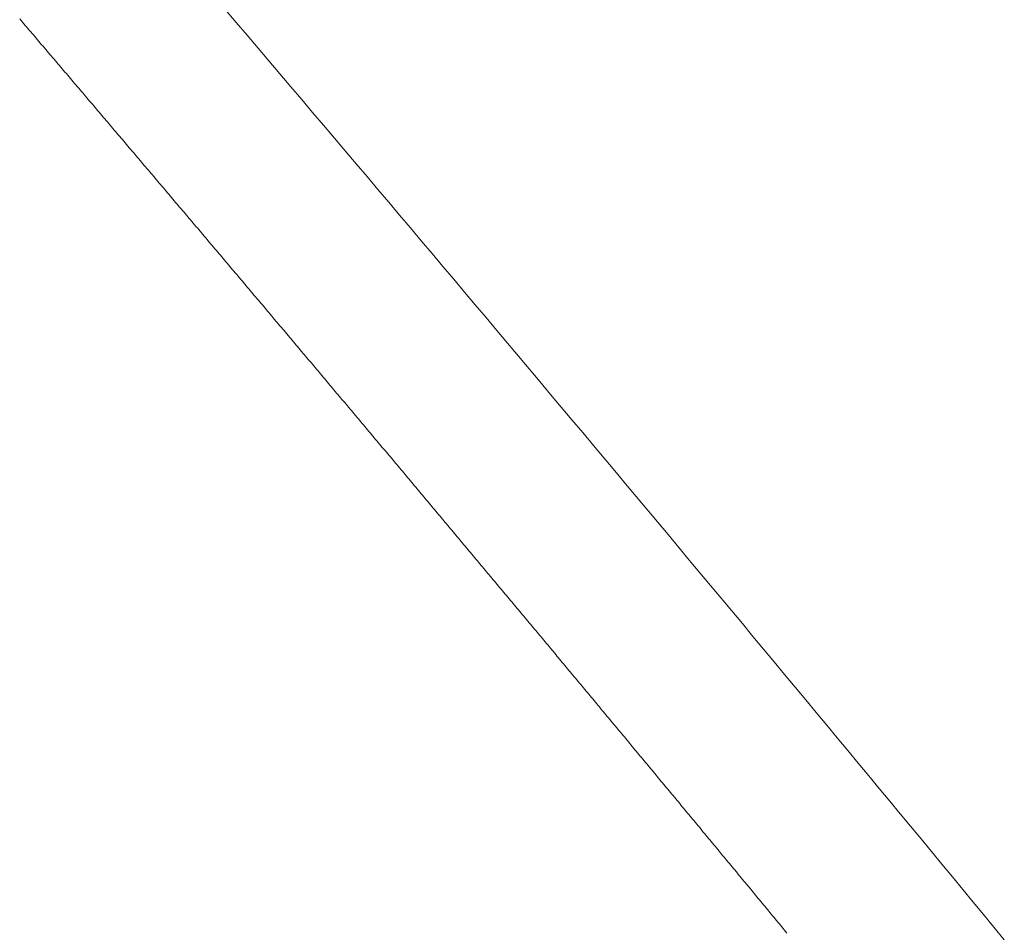
# Model space of a CAD drawing. Units: centimetres. Extents: x 1 to 201, y 0 to 318.
# Drawn here: x 93 to 93, y 312 to 312 of the extents above; entities that cross this region are included whole.
import ezdxf

# ---------------------------------------------------------------- set-up
doc = ezdxf.new("R2010")
doc.units = ezdxf.units.CM
doc.layers.get('0').update_dxf_attribs({"lineweight": 0})

msp = doc.modelspace()

# ---------------------------------------------------------------- linework, layer by layer
for p, q in [((92.757922, 311.53449), (92.757872, 311.534547)), ((92.757971, 311.534432), (92.757922, 311.53449)), ((92.75802, 311.534374), (92.757971, 311.534432)), ((92.758069, 311.534316), (92.75802, 311.534374)), ((92.758119, 311.534259), (92.758069, 311.534316)), ((92.758168, 311.534201), (92.758119, 311.534259)), ((92.758217, 311.534143), (92.758168, 311.534201)), ((92.758266, 311.534085), (92.758217, 311.534143)), ((92.758316, 311.534027), (92.758266, 311.534085)), ((92.758365, 311.53397), (92.758316, 311.534027)), ((92.758414, 311.533912), (92.758365, 311.53397)), ((92.758463, 311.533854), (92.758414, 311.533912)), ((92.758513, 311.533796), (92.758463, 311.533854)), ((92.758562, 311.533739), (92.758513, 311.533796)), ((92.758611, 311.533681), (92.758562, 311.533739)), ((92.75866, 311.533623), (92.758611, 311.533681)), ((92.758709, 311.533565), (92.75866, 311.533623)), ((92.758759, 311.533508), (92.758709, 311.533565)), ((92.758808, 311.53345), (92.758759, 311.533508)), ((92.758857, 311.533392), (92.758808, 311.53345)), ((92.758906, 311.533334), (92.758857, 311.533392)), ((92.758955, 311.533276), (92.758906, 311.533334)), ((92.759004, 311.533219), (92.758955, 311.533276)), ((92.759054, 311.533161), (92.759004, 311.533219)), ((92.759103, 311.533103), (92.759054, 311.533161)), ((92.759152, 311.533045), (92.759103, 311.533103)), ((92.759201, 311.532988), (92.759152, 311.533045)), ((92.75925, 311.53293), (92.759201, 311.532988)), ((92.759299, 311.532872), (92.75925, 311.53293)), ((92.759348, 311.532815), (92.759299, 311.532872)), ((92.759398, 311.532757), (92.759348, 311.532815)), ((92.759447, 311.532699), (92.759398, 311.532757)), ((92.759496, 311.532641), (92.759447, 311.532699)), ((92.759545, 311.532584), (92.759496, 311.532641)), ((92.759594, 311.532526), (92.759545, 311.532584)), ((92.759643, 311.532468), (92.759594, 311.532526)), ((92.759692, 311.53241), (92.759643, 311.532468)), ((92.759741, 311.532353), (92.759692, 311.53241)), ((92.759791, 311.532295), (92.759741, 311.532353)), ((92.75984, 311.532237), (92.759791, 311.532295)), ((92.759889, 311.53218), (92.75984, 311.532237)), ((92.759938, 311.532122), (92.759889, 311.53218)), ((92.759987, 311.532064), (92.759938, 311.532122)), ((92.760036, 311.532006), (92.759987, 311.532064)), ((92.760085, 311.531949), (92.760036, 311.532006)), ((92.760134, 311.531891), (92.760085, 311.531949)), ((92.760183, 311.531833), (92.760134, 311.531891)), ((92.760232, 311.531776), (92.760183, 311.531833)), ((92.760281, 311.531718), (92.760232, 311.531776)), ((92.76033, 311.53166), (92.760281, 311.531718)), ((92.760379, 311.531602), (92.76033, 311.53166)), ((92.760428, 311.531545), (92.760379, 311.531602)), ((92.760477, 311.531487), (92.760428, 311.531545)), ((92.760527, 311.531429), (92.760477, 311.531487)), ((92.760576, 311.531372), (92.760527, 311.531429)), ((92.760625, 311.531314), (92.760576, 311.531372)), ((92.760674, 311.531256), (92.760625, 311.531314)), ((92.760723, 311.531199), (92.760674, 311.531256)), ((92.760772, 311.531141), (92.760723, 311.531199)), ((92.760821, 311.531083), (92.760772, 311.531141)), ((92.76087, 311.531026), (92.760821, 311.531083)), ((92.760919, 311.530968), (92.76087, 311.531026)), ((92.760968, 311.53091), (92.760919, 311.530968)), ((92.761017, 311.530853), (92.760968, 311.53091)), ((92.761066, 311.530795), (92.761017, 311.530853)), ((92.761115, 311.530737), (92.761066, 311.530795)), ((92.761164, 311.53068), (92.761115, 311.530737)), ((92.761213, 311.530622), (92.761164, 311.53068)), ((92.761262, 311.530564), (92.761213, 311.530622)), ((92.761311, 311.530507), (92.761262, 311.530564)), ((92.761359, 311.530449), (92.761311, 311.530507)), ((92.761408, 311.530391), (92.761359, 311.530449)), ((92.761457, 311.530334), (92.761408, 311.530391)), ((92.761506, 311.530276), (92.761457, 311.530334)), ((92.761555, 311.530218), (92.761506, 311.530276)), ((92.761604, 311.530161), (92.761555, 311.530218)), ((92.761653, 311.530103), (92.761604, 311.530161)), ((92.761702, 311.530045), (92.761653, 311.530103)), ((92.761751, 311.529988), (92.761702, 311.530045)), ((92.7618, 311.52993), (92.761751, 311.529988)), ((92.761849, 311.529872), (92.7618, 311.52993)), ((92.761898, 311.529815), (92.761849, 311.529872)), ((92.761947, 311.529757), (92.761898, 311.529815)), ((92.761996, 311.5297), (92.761947, 311.529757)), ((92.762044, 311.529642), (92.761996, 311.5297)), ((92.762093, 311.529584), (92.762044, 311.529642)), ((92.762142, 311.529527), (92.762093, 311.529584)), ((92.762191, 311.529469), (92.762142, 311.529527)), ((92.76224, 311.529411), (92.762191, 311.529469)), ((92.762289, 311.529354), (92.76224, 311.529411)), ((92.762338, 311.529296), (92.762289, 311.529354)), ((92.762387, 311.529239), (92.762338, 311.529296)), ((92.762436, 311.529181), (92.762387, 311.529239)), ((92.762484, 311.529123), (92.762436, 311.529181)), ((92.762533, 311.529066), (92.762484, 311.529123)), ((92.762582, 311.529008), (92.762533, 311.529066)), ((92.762631, 311.528951), (92.762582, 311.529008)), ((92.76268, 311.528893), (92.762631, 311.528951)), ((92.762729, 311.528835), (92.76268, 311.528893)), ((92.762777, 311.528778), (92.762729, 311.528835)), ((92.762826, 311.52872), (92.762777, 311.528778)), ((92.762875, 311.528663), (92.762826, 311.52872)), ((92.762924, 311.528605), (92.762875, 311.528663)), ((92.762973, 311.528547), (92.762924, 311.528605)), ((92.763022, 311.52849), (92.762973, 311.528547)), ((92.76307, 311.528432), (92.763022, 311.52849)), ((92.763119, 311.528375), (92.76307, 311.528432)), ((92.763168, 311.528317), (92.763119, 311.528375)), ((92.763217, 311.528259), (92.763168, 311.528317)), ((92.763266, 311.528202), (92.763217, 311.528259)), ((92.763314, 311.528144), (92.763266, 311.528202)), ((92.763363, 311.528087), (92.763314, 311.528144)), ((92.763412, 311.528029), (92.763363, 311.528087)), ((92.763461, 311.527971), (92.763412, 311.528029)), ((92.76351, 311.527914), (92.763461, 311.527971)), ((92.763558, 311.527856), (92.76351, 311.527914)), ((92.763607, 311.527799), (92.763558, 311.527856)), ((92.763656, 311.527741), (92.763607, 311.527799)), ((92.763705, 311.527684), (92.763656, 311.527741)), ((92.763753, 311.527626), (92.763705, 311.527684)), ((92.763802, 311.527569), (92.763753, 311.527626)), ((92.763851, 311.527511), (92.763802, 311.527569)), ((92.7639, 311.527453), (92.763851, 311.527511)), ((92.763948, 311.527396), (92.7639, 311.527453)), ((92.763997, 311.527338), (92.763948, 311.527396)), ((92.764046, 311.527281), (92.763997, 311.527338)), ((92.764094, 311.527223), (92.764046, 311.527281)), ((92.764143, 311.527166), (92.764094, 311.527223)), ((92.764192, 311.527108), (92.764143, 311.527166)), ((92.764241, 311.527051), (92.764192, 311.527108)), ((92.764289, 311.526993), (92.764241, 311.527051)), ((92.764338, 311.526935), (92.764289, 311.526993)), ((92.764387, 311.526878), (92.764338, 311.526935)), ((92.764435, 311.52682), (92.764387, 311.526878)), ((92.764484, 311.526763), (92.764435, 311.52682)), ((92.764533, 311.526705), (92.764484, 311.526763)), ((92.764581, 311.526648), (92.764533, 311.526705)), ((92.76463, 311.52659), (92.764581, 311.526648)), ((92.764679, 311.526533), (92.76463, 311.52659)), ((92.764727, 311.526475), (92.764679, 311.526533)), ((92.764776, 311.526418), (92.764727, 311.526475)), ((92.764825, 311.52636), (92.764776, 311.526418)), ((92.764873, 311.526303), (92.764825, 311.52636)), ((92.764922, 311.526245), (92.764873, 311.526303)), ((92.764971, 311.526188), (92.764922, 311.526245)), ((92.765019, 311.52613), (92.764971, 311.526188)), ((92.765068, 311.526073), (92.765019, 311.52613)), ((92.765116, 311.526015), (92.765068, 311.526073)), ((92.765165, 311.525958), (92.765116, 311.526015)), ((92.765214, 311.5259), (92.765165, 311.525958)), ((92.765262, 311.525843), (92.765214, 311.5259)), ((92.765311, 311.525785), (92.765262, 311.525843)), ((92.76536, 311.525728), (92.765311, 311.525785)), ((92.765408, 311.52567), (92.76536, 311.525728)), ((92.765457, 311.525613), (92.765408, 311.52567)), ((92.765505, 311.525555), (92.765457, 311.525613)), ((92.765554, 311.525498), (92.765505, 311.525555)), ((92.765602, 311.52544), (92.765554, 311.525498)), ((92.765651, 311.525383), (92.765602, 311.52544)), ((92.7657, 311.525325), (92.765651, 311.525383)), ((92.765748, 311.525268), (92.7657, 311.525325)), ((92.765797, 311.52521), (92.765748, 311.525268)), ((92.765845, 311.525153), (92.765797, 311.52521)), ((92.765894, 311.525095), (92.765845, 311.525153)), ((92.765942, 311.525038), (92.765894, 311.525095)), ((92.765991, 311.52498), (92.765942, 311.525038)), ((92.76604, 311.524923), (92.765991, 311.52498)), ((92.766088, 311.524865), (92.76604, 311.524923)), ((92.766137, 311.524808), (92.766088, 311.524865)), ((92.766185, 311.524751), (92.766137, 311.524808)), ((92.766234, 311.524693), (92.766185, 311.524751)), ((92.766282, 311.524636), (92.766234, 311.524693)), ((92.766331, 311.524578), (92.766282, 311.524636)), ((92.766379, 311.524521), (92.766331, 311.524578)), ((92.766428, 311.524463), (92.766379, 311.524521)), ((92.766476, 311.524406), (92.766428, 311.524463)), ((92.766525, 311.524348), (92.766476, 311.524406)), ((92.766573, 311.524291), (92.766525, 311.524348)), ((92.766622, 311.524233), (92.766573, 311.524291)), ((92.76667, 311.524176), (92.766622, 311.524233)), ((92.766719, 311.524119), (92.76667, 311.524176)), ((92.766767, 311.524061), (92.766719, 311.524119)), ((92.766816, 311.524004), (92.766767, 311.524061)), ((92.766864, 311.523946), (92.766816, 311.524004)), ((92.766913, 311.523889), (92.766864, 311.523946)), ((92.766961, 311.523831), (92.766913, 311.523889)), ((92.767009, 311.523774), (92.766961, 311.523831)), ((92.767058, 311.523717), (92.767009, 311.523774)), ((92.767106, 311.523659), (92.767058, 311.523717)), ((92.767155, 311.523602), (92.767106, 311.523659)), ((92.767203, 311.523544), (92.767155, 311.523602)), ((92.767252, 311.523487), (92.767203, 311.523544)), ((92.7673, 311.52343), (92.767252, 311.523487)), ((92.767348, 311.523372), (92.7673, 311.52343)), ((92.767397, 311.523315), (92.767348, 311.523372)), ((92.767445, 311.523257), (92.767397, 311.523315)), ((92.767494, 311.5232), (92.767445, 311.523257)), ((92.767542, 311.523142), (92.767494, 311.5232)), ((92.767591, 311.523085), (92.767542, 311.523142)), ((92.767639, 311.523028), (92.767591, 311.523085)), ((92.767687, 311.52297), (92.767639, 311.523028)), ((92.767736, 311.522913), (92.767687, 311.52297)), ((92.767784, 311.522856), (92.767736, 311.522913)), ((92.767832, 311.522798), (92.767784, 311.522856)), ((92.767881, 311.522741), (92.767832, 311.522798)), ((92.767929, 311.522683), (92.767881, 311.522741)), ((92.767978, 311.522626), (92.767929, 311.522683)), ((92.768026, 311.522569), (92.767978, 311.522626)), ((92.768074, 311.522511), (92.768026, 311.522569)), ((92.768123, 311.522454), (92.768074, 311.522511)), ((92.768171, 311.522396), (92.768123, 311.522454)), ((92.768219, 311.522339), (92.768171, 311.522396)), ((92.768268, 311.522282), (92.768219, 311.522339)), ((92.768316, 311.522224), (92.768268, 311.522282)), ((92.768364, 311.522167), (92.768316, 311.522224)), ((92.768413, 311.52211), (92.768364, 311.522167)), ((92.768461, 311.522052), (92.768413, 311.52211)), ((92.768509, 311.521995), (92.768461, 311.522052)), ((92.768558, 311.521938), (92.768509, 311.521995)), ((92.768606, 311.52188), (92.768558, 311.521938)), ((92.768654, 311.521823), (92.768606, 311.52188)), ((92.768703, 311.521765), (92.768654, 311.521823)), ((92.768751, 311.521708), (92.768703, 311.521765)), ((92.768799, 311.521651), (92.768751, 311.521708)), ((92.768847, 311.521593), (92.768799, 311.521651)), ((92.768896, 311.521536), (92.768847, 311.521593)), ((92.768944, 311.521479), (92.768896, 311.521536)), ((92.768992, 311.521421), (92.768944, 311.521479)), ((92.76904, 311.521364), (92.768992, 311.521421)), ((92.769089, 311.521307), (92.76904, 311.521364)), ((92.769137, 311.521249), (92.769089, 311.521307)), ((92.769185, 311.521192), (92.769137, 311.521249)), ((92.769234, 311.521135), (92.769185, 311.521192)), ((92.769282, 311.521077), (92.769234, 311.521135)), ((92.76933, 311.52102), (92.769282, 311.521077)), ((92.769378, 311.520963), (92.76933, 311.52102)), ((92.769426, 311.520905), (92.769378, 311.520963)), ((92.769475, 311.520848), (92.769426, 311.520905)), ((92.769523, 311.520791), (92.769475, 311.520848)), ((92.769571, 311.520733), (92.769523, 311.520791)), ((92.769619, 311.520676), (92.769571, 311.520733)), ((92.769668, 311.520619), (92.769619, 311.520676)), ((92.769716, 311.520562), (92.769668, 311.520619)), ((92.769764, 311.520504), (92.769716, 311.520562)), ((92.769812, 311.520447), (92.769764, 311.520504)), ((92.76986, 311.52039), (92.769812, 311.520447)), ((92.769909, 311.520332), (92.76986, 311.52039)), ((92.769957, 311.520275), (92.769909, 311.520332)), ((92.770005, 311.520218), (92.769957, 311.520275)), ((92.770053, 311.52016), (92.770005, 311.520218)), ((92.770101, 311.520103), (92.770053, 311.52016)), ((92.770149, 311.520046), (92.770101, 311.520103)), ((92.770198, 311.519989), (92.770149, 311.520046)), ((92.770246, 311.519931), (92.770198, 311.519989)), ((92.770294, 311.519874), (92.770246, 311.519931)), ((92.770342, 311.519817), (92.770294, 311.519874)), ((92.77039, 311.519759), (92.770342, 311.519817)), ((92.770438, 311.519702), (92.77039, 311.519759)), ((92.770486, 311.519645), (92.770438, 311.519702)), ((92.770535, 311.519588), (92.770486, 311.519645)), ((92.770583, 311.51953), (92.770535, 311.519588)), ((92.770631, 311.519473), (92.770583, 311.51953)), ((92.770679, 311.519416), (92.770631, 311.519473)), ((92.770727, 311.519359), (92.770679, 311.519416)), ((92.770775, 311.519301), (92.770727, 311.519359)), ((92.770823, 311.519244), (92.770775, 311.519301)), ((92.770871, 311.519187), (92.770823, 311.519244)), ((92.770919, 311.51913), (92.770871, 311.519187)), ((92.770968, 311.519072), (92.770919, 311.51913)), ((92.771016, 311.519015), (92.770968, 311.519072)), ((92.771064, 311.518958), (92.771016, 311.519015)), ((92.771112, 311.518901), (92.771064, 311.518958)), ((92.77116, 311.518843), (92.771112, 311.518901)), ((92.771208, 311.518786), (92.77116, 311.518843)), ((92.771256, 311.518729), (92.771208, 311.518786)), ((92.771304, 311.518672), (92.771256, 311.518729)), ((92.771352, 311.518614), (92.771304, 311.518672)), ((92.7714, 311.518557), (92.771352, 311.518614)), ((92.771448, 311.5185), (92.7714, 311.518557)), ((92.771496, 311.518443), (92.771448, 311.5185)), ((92.771544, 311.518385), (92.771496, 311.518443)), ((92.771592, 311.518328), (92.771544, 311.518385)), ((92.77164, 311.518271), (92.771592, 311.518328)), ((92.771688, 311.518214), (92.77164, 311.518271)), ((92.771736, 311.518157), (92.771688, 311.518214)), ((92.771784, 311.518099), (92.771736, 311.518157)), ((92.771832, 311.518042), (92.771784, 311.518099)), ((92.77188, 311.517985), (92.771832, 311.518042)), ((92.771928, 311.517928), (92.77188, 311.517985)), ((92.771976, 311.517871), (92.771928, 311.517928)), ((92.772024, 311.517813), (92.771976, 311.517871)), ((92.772072, 311.517756), (92.772024, 311.517813)), ((92.77212, 311.517699), (92.772072, 311.517756)), ((92.772168, 311.517642), (92.77212, 311.517699)), ((92.772216, 311.517585), (92.772168, 311.517642)), ((92.772264, 311.517527), (92.772216, 311.517585)), ((92.772312, 311.51747), (92.772264, 311.517527)), ((92.77236, 311.517413), (92.772312, 311.51747)), ((92.772408, 311.517356), (92.77236, 311.517413)), ((92.772456, 311.517299), (92.772408, 311.517356)), ((92.772504, 311.517241), (92.772456, 311.517299)), ((92.772552, 311.517184), (92.772504, 311.517241)), ((92.7726, 311.517127), (92.772552, 311.517184)), ((92.772648, 311.51707), (92.7726, 311.517127)), ((92.772696, 311.517013), (92.772648, 311.51707)), ((92.772744, 311.516956), (92.772696, 311.517013)), ((92.772792, 311.516898), (92.772744, 311.516956)), ((92.772839, 311.516841), (92.772792, 311.516898)), ((92.772887, 311.516784), (92.772839, 311.516841)), ((92.772935, 311.516727), (92.772887, 311.516784)), ((92.772983, 311.51667), (92.772935, 311.516727)), ((92.773031, 311.516613), (92.772983, 311.51667)), ((92.773079, 311.516555), (92.773031, 311.516613)), ((92.773127, 311.516498), (92.773079, 311.516555)), ((92.773175, 311.516441), (92.773127, 311.516498)), ((92.773223, 311.516384), (92.773175, 311.516441)), ((92.77327, 311.516327), (92.773223, 311.516384)), ((92.773318, 311.51627), (92.77327, 311.516327)), ((92.773366, 311.516213), (92.773318, 311.51627)), ((92.773414, 311.516155), (92.773366, 311.516213)), ((92.773462, 311.516098), (92.773414, 311.516155)), ((92.77351, 311.516041), (92.773462, 311.516098)), ((92.773558, 311.515984), (92.77351, 311.516041)), ((92.773605, 311.515927), (92.773558, 311.515984)), ((92.773653, 311.51587), (92.773605, 311.515927)), ((92.773701, 311.515813), (92.773653, 311.51587)), ((92.773749, 311.515756), (92.773701, 311.515813)), ((92.773797, 311.515698), (92.773749, 311.515756)), ((92.773845, 311.515641), (92.773797, 311.515698)), ((92.773892, 311.515584), (92.773845, 311.515641)), ((92.77394, 311.515527), (92.773892, 311.515584)), ((92.773988, 311.51547), (92.77394, 311.515527)), ((92.774036, 311.515413), (92.773988, 311.51547)), ((92.774084, 311.515356), (92.774036, 311.515413)), ((92.774131, 311.515299), (92.774084, 311.515356)), ((92.774179, 311.515241), (92.774131, 311.515299)), ((92.774227, 311.515184), (92.774179, 311.515241)), ((92.774275, 311.515127), (92.774227, 311.515184)), ((92.774323, 311.51507), (92.774275, 311.515127)), ((92.77437, 311.515013), (92.774323, 311.51507)), ((92.774418, 311.514956), (92.77437, 311.515013)), ((92.774466, 311.514899), (92.774418, 311.514956)), ((92.774514, 311.514842), (92.774466, 311.514899)), ((92.774561, 311.514785), (92.774514, 311.514842)), ((92.774609, 311.514728), (92.774561, 311.514785)), ((92.774657, 311.514671), (92.774609, 311.514728)), ((92.774705, 311.514614), (92.774657, 311.514671)), ((92.774752, 311.514556), (92.774705, 311.514614)), ((92.7748, 311.514499), (92.774752, 311.514556)), ((92.774848, 311.514442), (92.7748, 311.514499)), ((92.774895, 311.514385), (92.774848, 311.514442)), ((92.774943, 311.514328), (92.774895, 311.514385)), ((92.774991, 311.514271), (92.774943, 311.514328)), ((92.775039, 311.514214), (92.774991, 311.514271)), ((92.775086, 311.514157), (92.775039, 311.514214)), ((92.775134, 311.5141), (92.775086, 311.514157)), ((92.775182, 311.514043), (92.775134, 311.5141)), ((92.775229, 311.513986), (92.775182, 311.514043)), ((92.775277, 311.513929), (92.775229, 311.513986)), ((92.775325, 311.513872), (92.775277, 311.513929)), ((92.775372, 311.513815), (92.775325, 311.513872)), ((92.77542, 311.513758), (92.775372, 311.513815)), ((92.775468, 311.513701), (92.77542, 311.513758)), ((92.775515, 311.513644), (92.775468, 311.513701)), ((92.775563, 311.513586), (92.775515, 311.513644)), ((92.775611, 311.513529), (92.775563, 311.513586)), ((92.775658, 311.513472), (92.775611, 311.513529)), ((92.775706, 311.513415), (92.775658, 311.513472)), ((92.775754, 311.513358), (92.775706, 311.513415)), ((92.775801, 311.513301), (92.775754, 311.513358)), ((92.775849, 311.513244), (92.775801, 311.513301)), ((92.775897, 311.513187), (92.775849, 311.513244)), ((92.775944, 311.51313), (92.775897, 311.513187)), ((92.775992, 311.513073), (92.775944, 311.51313)), ((92.776039, 311.513016), (92.775992, 311.513073)), ((92.776087, 311.512959), (92.776039, 311.513016)), ((92.776135, 311.512902), (92.776087, 311.512959)), ((92.776182, 311.512845), (92.776135, 311.512902)), ((92.77623, 311.512788), (92.776182, 311.512845)), ((92.776277, 311.512731), (92.77623, 311.512788)), ((92.776325, 311.512674), (92.776277, 311.512731)), ((92.776372, 311.512617), (92.776325, 311.512674)), ((92.77642, 311.51256), (92.776372, 311.512617)), ((92.776468, 311.512503), (92.77642, 311.51256)), ((92.776515, 311.512446), (92.776468, 311.512503)), ((92.776563, 311.512389), (92.776515, 311.512446)), ((92.77661, 311.512332), (92.776563, 311.512389)), ((92.776658, 311.512275), (92.77661, 311.512332)), ((92.776705, 311.512218), (92.776658, 311.512275)), ((92.776753, 311.512161), (92.776705, 311.512218)), ((92.7768, 311.512104), (92.776753, 311.512161)), ((92.776848, 311.512047), (92.7768, 311.512104)), ((92.776896, 311.51199), (92.776848, 311.512047)), ((92.776943, 311.511933), (92.776896, 311.51199)), ((92.776991, 311.511876), (92.776943, 311.511933)), ((92.777038, 311.511819), (92.776991, 311.511876)), ((92.777086, 311.511763), (92.777038, 311.511819)), ((92.777133, 311.511706), (92.777086, 311.511763)), ((92.777181, 311.511649), (92.777133, 311.511706)), ((92.777228, 311.511592), (92.777181, 311.511649)), ((92.777276, 311.511535), (92.777228, 311.511592)), ((92.777323, 311.511478), (92.777276, 311.511535)), ((92.777371, 311.511421), (92.777323, 311.511478)), ((92.777418, 311.511364), (92.777371, 311.511421)), ((92.777466, 311.511307), (92.777418, 311.511364)), ((92.777513, 311.51125), (92.777466, 311.511307)), ((92.77756, 311.511193), (92.777513, 311.51125)), ((92.777608, 311.511136), (92.77756, 311.511193)), ((92.777655, 311.511079), (92.777608, 311.511136)), ((92.777703, 311.511022), (92.777655, 311.511079)), ((92.77775, 311.510965), (92.777703, 311.511022)), ((92.777798, 311.510908), (92.77775, 311.510965)), ((92.777845, 311.510851), (92.777798, 311.510908)), ((92.777893, 311.510794), (92.777845, 311.510851)), ((92.77794, 311.510738), (92.777893, 311.510794)), ((92.777987, 311.510681), (92.77794, 311.510738)), ((92.778035, 311.510624), (92.777987, 311.510681)), ((92.778082, 311.510567), (92.778035, 311.510624)), ((92.77813, 311.51051), (92.778082, 311.510567)), ((92.778177, 311.510453), (92.77813, 311.51051)), ((92.778224, 311.510396), (92.778177, 311.510453)), ((92.778272, 311.510339), (92.778224, 311.510396)), ((92.778319, 311.510282), (92.778272, 311.510339)), ((92.778367, 311.510225), (92.778319, 311.510282)), ((92.778414, 311.510168), (92.778367, 311.510225)), ((92.778461, 311.510112), (92.778414, 311.510168)), ((92.778509, 311.510055), (92.778461, 311.510112)), ((92.778556, 311.509998), (92.778509, 311.510055)), ((92.778603, 311.509941), (92.778556, 311.509998)), ((92.778651, 311.509884), (92.778603, 311.509941)), ((92.778698, 311.509827), (92.778651, 311.509884)), ((92.778746, 311.50977), (92.778698, 311.509827)), ((92.778793, 311.509713), (92.778746, 311.50977)), ((92.77884, 311.509656), (92.778793, 311.509713)), ((92.778888, 311.5096), (92.77884, 311.509656)), ((92.778935, 311.509543), (92.778888, 311.5096)), ((92.778982, 311.509486), (92.778935, 311.509543)), ((92.77903, 311.509429), (92.778982, 311.509486)), ((92.779077, 311.509372), (92.77903, 311.509429)), ((92.779124, 311.509315), (92.779077, 311.509372)), ((92.779171, 311.509258), (92.779124, 311.509315)), ((92.779219, 311.509202), (92.779171, 311.509258)), ((92.779266, 311.509145), (92.779219, 311.509202)), ((92.779313, 311.509088), (92.779266, 311.509145)), ((92.779361, 311.509031), (92.779313, 311.509088)), ((92.779408, 311.508974), (92.779361, 311.509031)), ((92.779455, 311.508917), (92.779408, 311.508974)), ((92.779502, 311.50886), (92.779455, 311.508917)), ((92.77955, 311.508804), (92.779502, 311.50886)), ((92.779597, 311.508747), (92.77955, 311.508804)), ((92.779644, 311.50869), (92.779597, 311.508747)), ((92.779692, 311.508633), (92.779644, 311.50869)), ((92.779739, 311.508576), (92.779692, 311.508633)), ((92.779786, 311.508519), (92.779739, 311.508576)), ((92.779833, 311.508463), (92.779786, 311.508519)), ((92.779881, 311.508406), (92.779833, 311.508463)), ((92.779928, 311.508349), (92.779881, 311.508406)), ((92.779975, 311.508292), (92.779928, 311.508349)), ((92.780022, 311.508235), (92.779975, 311.508292)), ((92.780069, 311.508179), (92.780022, 311.508235)), ((92.780117, 311.508122), (92.780069, 311.508179)), ((92.780164, 311.508065), (92.780117, 311.508122)), ((92.780211, 311.508008), (92.780164, 311.508065)), ((92.780258, 311.507951), (92.780211, 311.508008)), ((92.780305, 311.507894), (92.780258, 311.507951)), ((92.780353, 311.507838), (92.780305, 311.507894)), ((92.7804, 311.507781), (92.780353, 311.507838)), ((92.780447, 311.507724), (92.7804, 311.507781)), ((92.780494, 311.507667), (92.780447, 311.507724)), ((92.780541, 311.507611), (92.780494, 311.507667)), ((92.780589, 311.507554), (92.780541, 311.507611)), ((92.780636, 311.507497), (92.780589, 311.507554)), ((92.780683, 311.50744), (92.780636, 311.507497)), ((92.78073, 311.507383), (92.780683, 311.50744)), ((92.780777, 311.507327), (92.78073, 311.507383)), ((92.780824, 311.50727), (92.780777, 311.507327)), ((92.780871, 311.507213), (92.780824, 311.50727)), ((92.780919, 311.507156), (92.780871, 311.507213)), ((92.780966, 311.507099), (92.780919, 311.507156)), ((92.781013, 311.507043), (92.780966, 311.507099)), ((92.78106, 311.506986), (92.781013, 311.507043)), ((92.781107, 311.506929), (92.78106, 311.506986)), ((92.781154, 311.506872), (92.781107, 311.506929)), ((92.781201, 311.506816), (92.781154, 311.506872)), ((92.781248, 311.506759), (92.781201, 311.506816)), ((92.781295, 311.506702), (92.781248, 311.506759)), ((92.781343, 311.506645), (92.781295, 311.506702)), ((92.78139, 311.506589), (92.781343, 311.506645)), ((92.781437, 311.506532), (92.78139, 311.506589)), ((92.781484, 311.506475), (92.781437, 311.506532)), ((92.781531, 311.506418), (92.781484, 311.506475)), ((92.781578, 311.506362), (92.781531, 311.506418)), ((92.781625, 311.506305), (92.781578, 311.506362)), ((92.781672, 311.506248), (92.781625, 311.506305)), ((92.781719, 311.506192), (92.781672, 311.506248)), ((92.781766, 311.506135), (92.781719, 311.506192)), ((92.781813, 311.506078), (92.781766, 311.506135)), ((92.78186, 311.506021), (92.781813, 311.506078)), ((92.781907, 311.505965), (92.78186, 311.506021)), ((92.781954, 311.505908), (92.781907, 311.505965)), ((92.782001, 311.505851), (92.781954, 311.505908)), ((92.782048, 311.505794), (92.782001, 311.505851)), ((92.782095, 311.505738), (92.782048, 311.505794)), ((92.782142, 311.505681), (92.782095, 311.505738)), ((92.782189, 311.505624), (92.782142, 311.505681)), ((92.782237, 311.505568), (92.782189, 311.505624)), ((92.782284, 311.505511), (92.782237, 311.505568)), ((92.782331, 311.505454), (92.782284, 311.505511)), ((92.782377, 311.505398), (92.782331, 311.505454)), ((92.782424, 311.505341), (92.782377, 311.505398)), ((92.782471, 311.505284), (92.782424, 311.505341)), ((92.782518, 311.505227), (92.782471, 311.505284)), ((92.782565, 311.505171), (92.782518, 311.505227)), ((92.782612, 311.505114), (92.782565, 311.505171)), ((92.782659, 311.505057), (92.782612, 311.505114)), ((92.782706, 311.505001), (92.782659, 311.505057)), ((92.782753, 311.504944), (92.782706, 311.505001)), ((92.7828, 311.504887), (92.782753, 311.504944)), ((92.782847, 311.504831), (92.7828, 311.504887)), ((92.782894, 311.504774), (92.782847, 311.504831)), ((92.782941, 311.504717), (92.782894, 311.504774)), ((92.782988, 311.504661), (92.782941, 311.504717)), ((92.783035, 311.504604), (92.782988, 311.504661)), ((92.783082, 311.504547), (92.783035, 311.504604)), ((92.783129, 311.504491), (92.783082, 311.504547)), ((92.783176, 311.504434), (92.783129, 311.504491)), ((92.783223, 311.504377), (92.783176, 311.504434)), ((92.783269, 311.504321), (92.783223, 311.504377)), ((92.783316, 311.504264), (92.783269, 311.504321)), ((92.783363, 311.504207), (92.783316, 311.504264)), ((92.78341, 311.504151), (92.783363, 311.504207)), ((92.783457, 311.504094), (92.78341, 311.504151)), ((92.783504, 311.504038), (92.783457, 311.504094)), ((92.783551, 311.503981), (92.783504, 311.504038)), ((92.783598, 311.503924), (92.783551, 311.503981)), ((92.783645, 311.503868), (92.783598, 311.503924)), ((92.783691, 311.503811), (92.783645, 311.503868)), ((92.783738, 311.503754), (92.783691, 311.503811)), ((92.783785, 311.503698), (92.783738, 311.503754)), ((92.783832, 311.503641), (92.783785, 311.503698)), ((92.783879, 311.503585), (92.783832, 311.503641)), ((92.783926, 311.503528), (92.783879, 311.503585)), ((92.783972, 311.503471), (92.783926, 311.503528)), ((92.784019, 311.503415), (92.783972, 311.503471)), ((92.784066, 311.503358), (92.784019, 311.503415)), ((92.784113, 311.503302), (92.784066, 311.503358)), ((92.78416, 311.503245), (92.784113, 311.503302)), ((92.784207, 311.503188), (92.78416, 311.503245)), ((92.784253, 311.503132), (92.784207, 311.503188)), ((92.7843, 311.503075), (92.784253, 311.503132)), ((92.784347, 311.503019), (92.7843, 311.503075)), ((92.784394, 311.502962), (92.784347, 311.503019)), ((92.784441, 311.502905), (92.784394, 311.502962)), ((92.784487, 311.502849), (92.784441, 311.502905)), ((92.784534, 311.502792), (92.784487, 311.502849)), ((92.784581, 311.502736), (92.784534, 311.502792)), ((92.784628, 311.502679), (92.784581, 311.502736)), ((92.784674, 311.502622), (92.784628, 311.502679)), ((92.784721, 311.502566), (92.784674, 311.502622)), ((92.784768, 311.502509), (92.784721, 311.502566)), ((92.784815, 311.502453), (92.784768, 311.502509)), ((92.784861, 311.502396), (92.784815, 311.502453)), ((92.784908, 311.50234), (92.784861, 311.502396)), ((92.784955, 311.502283), (92.784908, 311.50234)), ((92.785002, 311.502226), (92.784955, 311.502283)), ((92.785048, 311.50217), (92.785002, 311.502226)), ((92.785095, 311.502113), (92.785048, 311.50217)), ((92.785142, 311.502057), (92.785095, 311.502113)), ((92.785188, 311.502), (92.785142, 311.502057)), ((92.785235, 311.501944), (92.785188, 311.502)), ((92.785282, 311.501887), (92.785235, 311.501944)), ((92.785329, 311.501831), (92.785282, 311.501887)), ((92.785375, 311.501774), (92.785329, 311.501831))]:
    msp.add_line(p, q)
msp.add_lwpolyline([(92.793168, 311.501533), (92.792796, 311.501984), (92.792424, 311.502436), (92.792051, 311.502888), (92.791678, 311.50334), (92.791305, 311.503792), (92.790931, 311.504244), (92.790558, 311.504697), (92.790183, 311.505149), (92.789809, 311.505602), (92.789434, 311.506055), (92.789059, 311.506508), (92.788684, 311.506961), (92.788308, 311.507415), (92.787932, 311.507868), (92.787556, 311.508322), (92.78718, 311.508776), (92.786803, 311.50923), (92.786426, 311.509684), (92.786048, 311.510138), (92.785671, 311.510593), (92.785293, 311.511048), (92.784914, 311.511502), (92.784536, 311.511957), (92.784157, 311.512412), (92.783778, 311.512868), (92.783398, 311.513323), (92.783019, 311.513779), (92.782638, 311.514234), (92.782258, 311.51469), (92.781877, 311.515146), (92.781497, 311.515602), (92.781115, 311.516059), (92.780734, 311.516515), (92.780352, 311.516972), (92.77997, 311.517428), (92.779588, 311.517885), (92.779205, 311.518342), (92.778822, 311.518799), (92.778439, 311.519257), (92.778055, 311.519714), (92.777671, 311.520172), (92.777287, 311.520629), (92.776903, 311.521087), (92.776518, 311.521545), (92.776133, 311.522003), (92.775748, 311.522462), (92.775362, 311.52292), (92.774976, 311.523379), (92.77459, 311.523837), (92.774204, 311.524296), (92.773817, 311.524755), (92.77343, 311.525214), (92.773043, 311.525673), (92.772655, 311.526133), (92.772268, 311.526592), (92.77188, 311.527052), (92.771491, 311.527512), (92.771102, 311.527972), (92.770714, 311.528432), (92.770324, 311.528892), (92.769935, 311.529352), (92.769545, 311.529812), (92.769155, 311.530273), (92.768765, 311.530734), (92.768374, 311.531194), (92.767983, 311.531655), (92.767592, 311.532116), (92.7672, 311.532578), (92.766809, 311.533039), (92.766417, 311.5335), (92.766024, 311.533962), (92.765632, 311.534423), (92.765239, 311.534885)])

doc.saveas('drawing.dxf')
